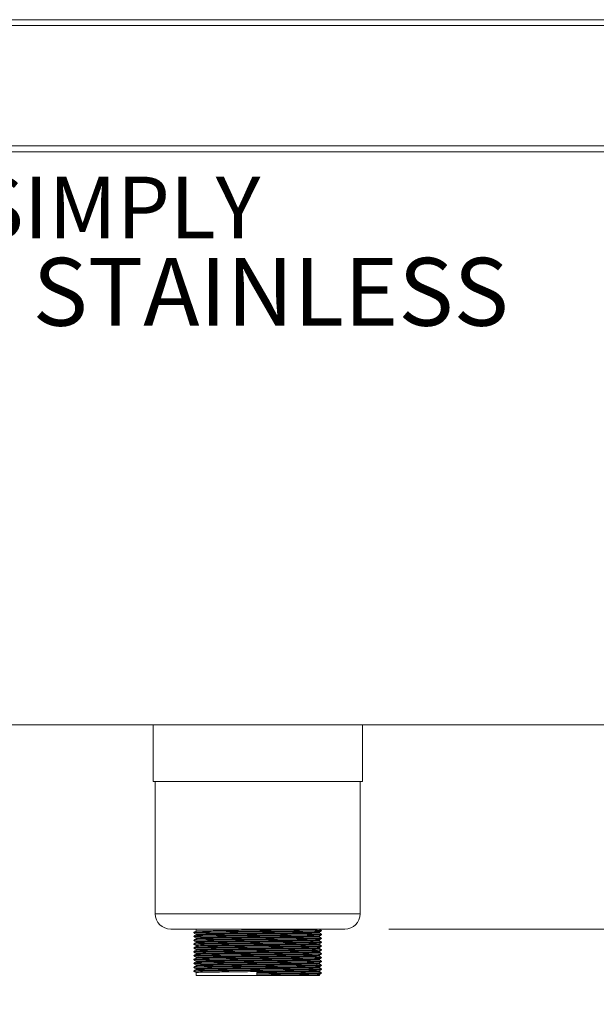
# Model space of a CAD drawing. Units: millimetres. Extents: x 26 to 404, y 19 to 271.
# Drawn here: x 268 to 281, y 105 to 127 of the extents above; entities that cross this region are included whole.
import ezdxf

# ---------------------------------------------------------------- set-up
doc = ezdxf.new("R2010")
doc.units = ezdxf.units.MM
doc.layers.add('Simply Stainless', color=7, linetype='Continuous', lineweight=5)
doc.styles.add('Eras Demi ITC', font='ERASDEMI.TTF', dxfattribs={"height": 35.2778})
doc.styles.add('SLDTEXTSTYLE0', font='TXT', dxfattribs={"width": 0.75})
doc.dimstyles.new('SLDDIMSTYLE1', dxfattribs={"dimtxt": 2.645833, "dimasz": 2, "dimexe": 0, "dimexo": 0.0625, "dimgap": 0.661458, "dimtad": 1, "dimdec": 1, "dimlfac": 20, "dimrnd": 1e-09, "dimzin": 12, "dimdsep": 46, "dimtxsty": 'SLDTEXTSTYLE0', "dimsah": 1, "dimcen": 0.09, "dimadec": 0, "dimazin": 3, "dimtfac": 1, "dimtdec": 1, "dimtofl": 0, "dimtmove": 0, "dimatfit": 3, "dimfxl": 0, "dimfrac": 2, "dimtolj": 1, "dimtzin": 12, "dimarcsym": 0})
doc.dimstyles.new('SLDDIMSTYLE3', dxfattribs={"dimtxt": 2.645833, "dimasz": 2, "dimexe": 0, "dimexo": 0.0625, "dimgap": 0.661458, "dimtad": 1, "dimdec": 0, "dimlfac": 20, "dimrnd": 1e-09, "dimzin": 12, "dimdsep": 46, "dimtxsty": 'SLDTEXTSTYLE0', "dimsah": 1, "dimcen": 0.09, "dimadec": 0, "dimazin": 3, "dimtfac": 1, "dimtdec": 0, "dimtofl": 0, "dimtmove": 0, "dimatfit": 3, "dimfxl": 0, "dimfrac": 2, "dimtolj": 1, "dimtzin": 12, "dimarcsym": 0})

# ---------------------------------------------------------------- blocks, each defined once
blk = doc.blocks.new('_D_19')
at = {"color": 7, "linetype": 'Continuous', "lineweight": 18}
for p, q in [((258.863, 127.807), (258.863, 137.959)), ((293.87, 135.405), (293.87, 137.959)), ((293.87, 136.959), (258.863, 136.959))]:
    blk.add_line(p, q, dxfattribs=at)
for points in [[(258.863, 136.959), (260.863, 136.459), (260.863, 137.459)], [(293.87, 136.959), (291.87, 137.459), (291.87, 136.459)]]:
    blk.add_solid(points, dxfattribs=at)
at = {"color": 7, "linetype": 'Continuous', "lineweight": 18, "insert": (273.434, 140.37), "char_height": 2.6458, "attachment_point": 1, "style": 'SLDTEXTSTYLE0'}
blk.add_mtext('700', dxfattribs=at)
blk = doc.blocks.new('_D_23')
at = {"color": 7, "linetype": 'Continuous', "lineweight": 18}
for p, q in [((275.988, 106.302), (300.87, 106.302)), ((299.87, 106.302), (299.87, 81.942)), ((287.417, 81.942), (300.87, 81.942))]:
    blk.add_line(p, q, dxfattribs=at)
for points in [[(299.87, 106.302), (299.37, 104.302), (300.37, 104.302)], [(299.87, 81.942), (300.37, 83.942), (299.37, 83.942)]]:
    blk.add_solid(points, dxfattribs=at)
at = {"color": 7, "linetype": 'Continuous', "lineweight": 18, "insert": (296.459, 91.19), "char_height": 2.6458, "attachment_point": 1, "rotation": 90, "style": 'SLDTEXTSTYLE0'}
blk.add_mtext('472', dxfattribs=at)
blk = doc.blocks.new('*U53')
at = {"layer": 'Simply Stainless', "color": 7, "linetype": 'Continuous', "lineweight": 30}
for points in [[(-214, 264), (-214, 248.5944), (-187.5904, 264)], [(-187.5904, 264), (-171.4512, 254.83), (-171.4512, 264)], [(-171.4512, 254.83), (-194.0286, 241.66), (-187.5904, 239.4244), (-171.4512, 230.2544)], [(-214, 224.0188), (-191.4226, 237.189), (-197.8608, 239.4244), (-214, 248.5944)], [(-171.4512, 230.2544), (-197.8608, 214.8486), (-171.4512, 214.8486)], [(-197.8608, 214.8486), (-214, 224.0188), (-214, 214.8486)]]:
    blk.add_lwpolyline(points, close=True, dxfattribs=at)
at = {"layer": 'Simply Stainless', "color": 254, "linetype": 'Continuous', "lineweight": 30}
for points in [[(-214, 264), (-171.4512, 264), (-171.4512, 214.8486), (-214, 214.8486)], [(-171.4512, 230.2544), (-197.8608, 239.4244), (-194.0286, 241.66), (-187.5904, 239.4244)]]:
    blk.add_lwpolyline(points, close=True, dxfattribs=at)
blk = doc.blocks.new('Simply Stainless')
at = {"color": 254}
blk.add_lwpolyline([(-2, 2), (44.55, 2), (44.55, -51.15), (-2, -51.15)], close=True, dxfattribs=at)
at = {"color": 0}
for points in [[(26.41, 0), (0, 0), (0, -15.41), (26.41, 0)], [(26.41, 0), (42.55, 0), (42.55, -9.17)], [(42.55, -9.17), (19.97, -22.34), (42.55, -33.75), (26.41, -24.58)], [(0, -39.98), (22.58, -26.81), (0, -15.41), (16.14, -24.58)], [(42.55, -33.75), (42.55, -49.15), (16.14, -49.15)], [(16.14, -49.15), (0, -49.15), (0, -39.98)]]:
    blk.add_solid(points, dxfattribs=at)
at = {"layer": 'Simply Stainless', "color": 254, "lineweight": 0}
blk.add_blockref('*U53', (214, -264), dxfattribs=at)
at = {"layer": 'Simply Stainless', "color": 1, "lineweight": 0, "insert": (56.92, -0.88), "char_height": 20, "attachment_point": 1, "style": 'Eras Demi ITC'}
blk.add_mtext('{\\fCopperplate Gothic Bold|b0|i0|c0|p34;\\T1.1;SIMPLY}', dxfattribs=at)
at = {"layer": 'Simply Stainless', "color": 7, "lineweight": 0, "insert": (76.07, -27.22), "char_height": 22, "attachment_point": 1, "style": 'Eras Demi ITC'}
blk.add_mtext('{\\fCopperplate Gothic Bold|b0|i0|c0|p34;\\T1.1;STAINLESS}', dxfattribs=at)

msp = doc.modelspace()

# ---------------------------------------------------------------- linework, layer by layer
at = {"color": 7, "linetype": 'Continuous', "lineweight": 18}
for p, q in [((259.0011, 126.9422), (285.9225, 126.9422)), ((258.9261, 126.8072), (285.9225, 126.8072)), ((258.9261, 124.0772), (285.9225, 124.0772)), ((259.0329, 123.9422), (285.9225, 123.9422)), ((282.5316, 110.9422), (263.4934, 110.9422)), ((270.6375, 110.9422), (270.6375, 109.6522)), ((275.3875, 109.6522), (275.3875, 110.9422)), ((275.3875, 109.6522), (270.6375, 109.6522)), ((270.6875, 109.6522), (270.6875, 106.6522)), ((275.3375, 106.6522), (275.3375, 109.6522)), ((274.9875, 106.3022), (271.0375, 106.3022)), ((271.5652, 106.2313), (271.5652, 106.2204)), ((271.5652, 106.1438), (271.5652, 106.1329)), ((271.6125, 106.3022), (271.6125, 106.2588)), ((271.6125, 106.193), (271.6125, 106.1713)), ((274.4125, 106.2149), (274.4125, 106.2367)), ((274.4125, 106.1274), (274.4125, 106.1492)), ((274.4599, 106.2641), (274.4599, 106.2751)), ((274.4599, 106.1766), (274.4599, 106.1876)), ((271.5652, 106.0563), (271.5652, 106.0454)), ((271.5652, 105.9688), (271.5652, 105.9579)), ((271.6125, 106.1055), (271.6125, 106.0838)), ((271.6125, 106.018), (271.6125, 105.9963)), ((271.6125, 105.9305), (271.6125, 105.9088)), ((274.4125, 106.0399), (274.4125, 106.0617)), ((274.4125, 105.9524), (274.4125, 105.9742)), ((274.4599, 106.0891), (274.4599, 106.1001)), ((274.4599, 106.0016), (274.4599, 106.0126)), ((274.4599, 105.9141), (274.4599, 105.9251)), ((271.5652, 105.8813), (271.5652, 105.8704)), ((271.5652, 105.7938), (271.5652, 105.7829)), ((271.5652, 105.7063), (271.5652, 105.6954)), ((271.6125, 105.843), (271.6125, 105.8213)), ((271.6125, 105.7555), (271.6125, 105.7338)), ((274.4125, 105.8649), (274.4125, 105.8867)), ((274.4125, 105.7774), (274.4125, 105.7992)), ((274.4125, 105.6899), (274.4125, 105.7117)), ((274.4599, 105.8266), (274.4599, 105.8376)), ((274.4599, 105.7391), (274.4599, 105.7501)), ((271.5652, 105.6188), (271.5652, 105.6079)), ((271.5652, 105.5313), (271.5652, 105.5204)), ((271.6125, 105.668), (271.6125, 105.6463)), ((271.6125, 105.5805), (271.6125, 105.5588)), ((271.6125, 105.493), (271.6125, 105.4713)), ((274.4125, 105.6024), (274.4125, 105.6242)), ((274.4125, 105.5149), (274.4125, 105.5367)), ((274.4599, 105.6516), (274.4599, 105.6626)), ((274.4599, 105.5641), (274.4599, 105.5751)), ((274.4599, 105.4766), (274.4599, 105.4876)), ((271.5652, 105.4438), (271.5652, 105.4329)), ((271.5652, 105.3563), (271.5652, 105.3454)), ((271.6125, 105.4055), (271.6125, 105.3838)), ((271.6125, 105.318), (271.6125, 105.2522)), ((272.9914, 105.2522), (271.6125, 105.2522)), ((272.9907, 105.2905), (272.9914, 105.3178)), ((272.9907, 105.2795), (272.9907, 105.2905)), ((272.9914, 105.2522), (272.9907, 105.2795)), ((274.4125, 105.2522), (272.9914, 105.2522)), ((274.4125, 105.4274), (274.4125, 105.4492)), ((274.4125, 105.3399), (274.4125, 105.3617)), ((274.4125, 105.2522), (274.4125, 105.2742)), ((274.4599, 105.3891), (274.4599, 105.4001)), ((274.4599, 105.3016), (274.4599, 105.3126))]:
    msp.add_line(p, q, dxfattribs=at)
at = {"color": 8, "linetype": 'Continuous', "lineweight": 18}
msp.add_line((275.3375, 106.6522), (270.6875, 106.6522), dxfattribs=at)
at = {"color": 7, "linetype": 'Continuous', "lineweight": 18}
for centre, start, end in [((271.0375, 106.6522), 180, 270), ((274.9875, 106.6522), 270, 0)]:
    msp.add_arc(centre, 0.35, start, end, dxfattribs=at)
for points, knots in [([(271.566, 106.2204), (271.5657, 106.2204), (271.557, 106.2213), (271.588, 106.2232), (271.6619, 106.2257), (271.79, 106.2284), (271.9605, 106.2311), (272.1731, 106.2337), (272.4222, 106.2364), (272.7003, 106.2393), (272.985, 106.242), (273.2647, 106.2446), (273.5305, 106.2473), (273.7772, 106.25), (273.9967, 106.2525), (274.181, 106.2552), (274.3244, 106.2579), (274.4169, 106.2605), (274.4604, 106.2625), (274.4554, 106.2636), (274.4543, 106.2639)], [0, 0, 0, 0, 0.0018852, 0.0627382, 0.1227528, 0.1835368, 0.2445483, 0.3047285, 0.3689801, 0.4338038, 0.4978157, 0.5581409, 0.6191859, 0.6798566, 0.7399098, 0.8008429, 0.8617515, 0.9217868, 0.9824974, 1, 1, 1, 1]), ([(271.566, 106.1329), (271.5657, 106.1329), (271.557, 106.1338), (271.588, 106.1357), (271.6619, 106.1382), (271.79, 106.1409), (271.9605, 106.1436), (272.1731, 106.1462), (272.4222, 106.1489), (272.7003, 106.1518), (272.985, 106.1545), (273.2647, 106.1571), (273.5305, 106.1598), (273.7772, 106.1625), (273.9967, 106.165), (274.181, 106.1677), (274.3244, 106.1704), (274.4169, 106.173), (274.4604, 106.175), (274.4554, 106.1761), (274.4543, 106.1764)], [0, 0, 0, 0, 0.0018852, 0.0627382, 0.1227528, 0.1835368, 0.2445483, 0.3047285, 0.3689801, 0.4338038, 0.4978157, 0.5581409, 0.6191859, 0.6798566, 0.7399098, 0.8008429, 0.8617515, 0.9217868, 0.9824974, 1, 1, 1, 1]), ([(271.6127, 106.2589), (271.6049, 106.2544), (271.5891, 106.2452), (271.5733, 106.2361), (271.5654, 106.2316)], [0, 0, 0, 0, 0.4999991, 1, 1, 1, 1]), ([(271.5654, 106.2201), (271.5733, 106.2156), (271.589, 106.2065), (271.6047, 106.1974), (271.6125, 106.1929)], [0, 0, 0, 0, 0.502283, 1, 1, 1, 1]), ([(271.6127, 106.1714), (271.6049, 106.1669), (271.5891, 106.1577), (271.5733, 106.1486), (271.5654, 106.1441)], [0, 0, 0, 0, 0.4999991, 1, 1, 1, 1]), ([(271.5668, 106.2316), (271.5722, 106.2324), (271.5832, 106.2341), (271.6636, 106.2366), (271.7895, 106.2393), (271.9607, 106.242), (272.173, 106.2446), (272.4222, 106.2474), (272.7003, 106.2502), (272.985, 106.2529), (273.2647, 106.2556), (273.5305, 106.2583), (273.7772, 106.2609), (273.9966, 106.2635), (274.181, 106.2662), (274.3243, 106.2689), (274.4172, 106.2714), (274.4612, 106.2735), (274.4553, 106.2747), (274.4537, 106.2751)], [0, 0, 0, 0, 0.0573067, 0.117317, 0.1780966, 0.2391039, 0.2992797, 0.3635267, 0.4283458, 0.4923531, 0.552674, 0.6137146, 0.674381, 0.7344299, 0.7953586, 0.8562629, 0.9162939, 0.9770002, 1, 1, 1, 1]), ([(271.5668, 106.1441), (271.5722, 106.1449), (271.5832, 106.1466), (271.6636, 106.1491), (271.7895, 106.1518), (271.9607, 106.1545), (272.173, 106.1571), (272.4222, 106.1599), (272.7003, 106.1627), (272.985, 106.1654), (273.2647, 106.1681), (273.5305, 106.1708), (273.7772, 106.1734), (273.9966, 106.176), (274.181, 106.1787), (274.3243, 106.1814), (274.4172, 106.1839), (274.4612, 106.186), (274.4553, 106.1872), (274.4537, 106.1876)], [0, 0, 0, 0, 0.0573067, 0.117317, 0.1780966, 0.2391039, 0.2992797, 0.3635267, 0.4283458, 0.4923531, 0.552674, 0.6137146, 0.674381, 0.7344299, 0.7953586, 0.8562629, 0.9162939, 0.9770002, 1, 1, 1, 1]), ([(271.6133, 106.193), (271.6131, 106.1931), (271.6047, 106.194), (271.6346, 106.1958), (271.7061, 106.1983), (271.83, 106.201), (271.995, 106.2037), (272.2005, 106.2063), (272.4415, 106.2091), (272.7105, 106.212), (272.9859, 106.2147), (273.2565, 106.2173), (273.5136, 106.22), (273.7522, 106.2227), (273.9645, 106.2252), (274.1428, 106.2279), (274.2814, 106.2306), (274.3709, 106.2331), (274.413, 106.2351), (274.4082, 106.2363), (274.4071, 106.2365)], [0, 0, 0, 0, 0.0019671, 0.0628278, 0.12285, 0.1836416, 0.2446609, 0.3048486, 0.3691083, 0.4339402, 0.4979602, 0.558293, 0.6193456, 0.6800241, 0.7400848, 0.8010256, 0.8619419, 0.9219847, 0.982703, 1, 1, 1, 1]), ([(271.6133, 106.1055), (271.6131, 106.1056), (271.6047, 106.1065), (271.6346, 106.1083), (271.7061, 106.1108), (271.83, 106.1135), (271.995, 106.1162), (272.2005, 106.1188), (272.4415, 106.1216), (272.7105, 106.1245), (272.9859, 106.1272), (273.2565, 106.1298), (273.5136, 106.1325), (273.7522, 106.1352), (273.9645, 106.1377), (274.1428, 106.1404), (274.2814, 106.1431), (274.3709, 106.1456), (274.413, 106.1476), (274.4082, 106.1488), (274.4071, 106.149)], [0, 0, 0, 0, 0.0019671, 0.0628278, 0.12285, 0.1836416, 0.2446609, 0.3048486, 0.3691083, 0.4339402, 0.4979602, 0.558293, 0.6193456, 0.6800241, 0.7400848, 0.8010256, 0.8619419, 0.9219847, 0.982703, 1, 1, 1, 1]), ([(271.6142, 106.2589), (271.6193, 106.2598), (271.63, 106.2615), (271.7078, 106.264), (271.8295, 106.2666), (271.9951, 106.2693), (272.2005, 106.272), (272.4415, 106.2747), (272.7105, 106.2776), (272.9859, 106.2803), (273.2565, 106.2829), (273.5136, 106.2856), (273.7522, 106.2883), (273.9644, 106.2908), (274.1429, 106.2935), (274.2809, 106.2962), (274.373, 106.2987), (274.4078, 106.3008), (274.4115, 106.3019), (274.4124, 106.3022)], [0, 0, 0, 0, 0.0575127, 0.1178223, 0.1789049, 0.2402163, 0.3006922, 0.3652596, 0.4304019, 0.4947283, 0.5553499, 0.6166949, 0.6776638, 0.7380121, 0.7992446, 0.8604526, 0.9207829, 0.9817918, 1, 1, 1, 1]), ([(271.6142, 106.1714), (271.6193, 106.1723), (271.63, 106.174), (271.7078, 106.1765), (271.8295, 106.1791), (271.9951, 106.1818), (272.2005, 106.1845), (272.4415, 106.1872), (272.7105, 106.1901), (272.9859, 106.1928), (273.2565, 106.1954), (273.5136, 106.1981), (273.7522, 106.2008), (273.9644, 106.2033), (274.1428, 106.206), (274.2814, 106.2087), (274.3713, 106.2112), (274.4138, 106.2133), (274.4081, 106.2146), (274.4066, 106.2149)], [0, 0, 0, 0, 0.0572366, 0.1172566, 0.178046, 0.2390631, 0.2992486, 0.363506, 0.4283356, 0.4923532, 0.5526838, 0.6137343, 0.6744105, 0.734469, 0.7954076, 0.8563217, 0.9163624, 0.9770784, 1, 1, 1, 1]), ([(274.4597, 106.2753), (274.4518, 106.2799), (274.436, 106.289), (274.4202, 106.2981), (274.4123, 106.3027)], [0, 0, 0, 0, 0.5000009, 1, 1, 1, 1]), ([(274.4123, 106.2365), (274.4202, 106.2411), (274.436, 106.2502), (274.4518, 106.2593), (274.4597, 106.2639)], [0, 0, 0, 0, 0.49999906, 1, 1, 1, 1]), ([(274.4123, 106.149), (274.4202, 106.1536), (274.436, 106.1627), (274.4518, 106.1718), (274.4597, 106.1764)], [0, 0, 0, 0, 0.49999906, 1, 1, 1, 1]), ([(274.4597, 106.1878), (274.4518, 106.1924), (274.4361, 106.2015), (274.4203, 106.2105), (274.4125, 106.215)], [0, 0, 0, 0, 0.5023405, 1, 1, 1, 1]), ([(271.566, 106.0454), (271.5657, 106.0454), (271.557, 106.0463), (271.588, 106.0482), (271.6619, 106.0507), (271.79, 106.0534), (271.9605, 106.0561), (272.1731, 106.0587), (272.4222, 106.0614), (272.7003, 106.0643), (272.985, 106.067), (273.2647, 106.0696), (273.5305, 106.0723), (273.7772, 106.075), (273.9967, 106.0775), (274.181, 106.0802), (274.3244, 106.0829), (274.4169, 106.0855), (274.4604, 106.0875), (274.4554, 106.0886), (274.4543, 106.0889)], [0, 0, 0, 0, 0.0018852, 0.0627382, 0.1227528, 0.1835368, 0.2445483, 0.3047285, 0.3689801, 0.4338038, 0.4978157, 0.5581409, 0.6191859, 0.6798566, 0.7399098, 0.8008429, 0.8617515, 0.9217868, 0.9824974, 1, 1, 1, 1]), ([(271.566, 105.9579), (271.5657, 105.9579), (271.557, 105.9588), (271.588, 105.9607), (271.6619, 105.9632), (271.79, 105.9659), (271.9605, 105.9686), (272.1731, 105.9712), (272.4222, 105.9739), (272.7003, 105.9768), (272.985, 105.9795), (273.2647, 105.9821), (273.5305, 105.9848), (273.7772, 105.9875), (273.9967, 105.99), (274.181, 105.9927), (274.3244, 105.9954), (274.4169, 105.998), (274.4604, 106), (274.4554, 106.0011), (274.4543, 106.0014)], [0, 0, 0, 0, 0.0018852, 0.0627382, 0.1227528, 0.1835368, 0.2445483, 0.3047285, 0.3689801, 0.4338038, 0.4978157, 0.5581409, 0.6191859, 0.6798566, 0.7399098, 0.8008429, 0.8617515, 0.9217868, 0.9824974, 1, 1, 1, 1]), ([(271.5654, 106.1326), (271.5733, 106.1281), (271.589, 106.119), (271.6047, 106.1099), (271.6125, 106.1054)], [0, 0, 0, 0, 0.502283, 1, 1, 1, 1]), ([(271.6127, 106.0839), (271.6049, 106.0794), (271.5891, 106.0702), (271.5733, 106.0611), (271.5654, 106.0566)], [0, 0, 0, 0, 0.4999991, 1, 1, 1, 1]), ([(271.5654, 106.0451), (271.5733, 106.0406), (271.589, 106.0315), (271.6047, 106.0224), (271.6125, 106.0179)], [0, 0, 0, 0, 0.502283, 1, 1, 1, 1]), ([(271.6127, 105.9964), (271.6049, 105.9919), (271.5891, 105.9827), (271.5733, 105.9736), (271.5654, 105.9691)], [0, 0, 0, 0, 0.4999991, 1, 1, 1, 1]), ([(271.5654, 105.9576), (271.5733, 105.9531), (271.589, 105.944), (271.6047, 105.9349), (271.6125, 105.9304)], [0, 0, 0, 0, 0.502283, 1, 1, 1, 1]), ([(271.5668, 106.0566), (271.5722, 106.0574), (271.5832, 106.0591), (271.6636, 106.0616), (271.7895, 106.0643), (271.9607, 106.067), (272.173, 106.0696), (272.4222, 106.0724), (272.7003, 106.0752), (272.985, 106.0779), (273.2647, 106.0806), (273.5305, 106.0833), (273.7772, 106.0859), (273.9966, 106.0885), (274.181, 106.0912), (274.3243, 106.0939), (274.4172, 106.0964), (274.4612, 106.0985), (274.4553, 106.0997), (274.4537, 106.1001)], [0, 0, 0, 0, 0.0573067, 0.117317, 0.1780966, 0.2391039, 0.2992797, 0.3635267, 0.4283458, 0.4923531, 0.552674, 0.6137146, 0.674381, 0.7344299, 0.7953586, 0.8562629, 0.9162939, 0.9770002, 1, 1, 1, 1]), ([(271.5668, 105.9691), (271.5722, 105.9699), (271.5832, 105.9716), (271.6636, 105.9741), (271.7895, 105.9768), (271.9607, 105.9795), (272.173, 105.9821), (272.4222, 105.9849), (272.7003, 105.9877), (272.985, 105.9904), (273.2647, 105.9931), (273.5305, 105.9958), (273.7772, 105.9984), (273.9966, 106.001), (274.181, 106.0037), (274.3243, 106.0064), (274.4172, 106.0089), (274.4612, 106.011), (274.4553, 106.0122), (274.4537, 106.0126)], [0, 0, 0, 0, 0.0573067, 0.117317, 0.1780966, 0.2391039, 0.2992797, 0.3635267, 0.4283458, 0.4923531, 0.552674, 0.6137146, 0.674381, 0.7344299, 0.7953586, 0.8562629, 0.9162939, 0.9770002, 1, 1, 1, 1]), ([(271.5668, 105.8816), (271.5722, 105.8824), (271.5832, 105.8841), (271.6636, 105.8866), (271.7895, 105.8893), (271.9607, 105.892), (272.173, 105.8946), (272.4222, 105.8974), (272.7003, 105.9002), (272.985, 105.9029), (273.2647, 105.9056), (273.5305, 105.9083), (273.7772, 105.9109), (273.9966, 105.9135), (274.181, 105.9162), (274.3243, 105.9189), (274.4172, 105.9214), (274.4612, 105.9235), (274.4553, 105.9247), (274.4537, 105.9251)], [0, 0, 0, 0, 0.0573067, 0.117317, 0.1780966, 0.2391039, 0.2992797, 0.3635267, 0.4283458, 0.4923531, 0.552674, 0.6137146, 0.674381, 0.7344299, 0.7953586, 0.8562629, 0.9162939, 0.9770002, 1, 1, 1, 1]), ([(271.6133, 106.018), (271.6131, 106.0181), (271.6047, 106.019), (271.6346, 106.0208), (271.7061, 106.0233), (271.83, 106.026), (271.995, 106.0287), (272.2005, 106.0313), (272.4415, 106.0341), (272.7105, 106.037), (272.9859, 106.0397), (273.2565, 106.0423), (273.5136, 106.045), (273.7522, 106.0477), (273.9645, 106.0502), (274.1428, 106.0529), (274.2814, 106.0556), (274.3709, 106.0581), (274.413, 106.0601), (274.4082, 106.0613), (274.4071, 106.0615)], [0, 0, 0, 0, 0.0019671, 0.0628278, 0.12285, 0.1836416, 0.2446609, 0.3048486, 0.3691083, 0.4339402, 0.4979602, 0.558293, 0.6193456, 0.6800241, 0.7400848, 0.8010256, 0.8619419, 0.9219847, 0.982703, 1, 1, 1, 1]), ([(271.6133, 105.9305), (271.6131, 105.9306), (271.6047, 105.9315), (271.6346, 105.9333), (271.7061, 105.9358), (271.83, 105.9385), (271.995, 105.9412), (272.2005, 105.9438), (272.4415, 105.9466), (272.7105, 105.9495), (272.9859, 105.9522), (273.2565, 105.9548), (273.5136, 105.9575), (273.7522, 105.9602), (273.9645, 105.9627), (274.1428, 105.9654), (274.2814, 105.9681), (274.3709, 105.9706), (274.413, 105.9726), (274.4082, 105.9738), (274.4071, 105.974)], [0, 0, 0, 0, 0.0019671, 0.0628278, 0.12285, 0.1836416, 0.2446609, 0.3048486, 0.3691083, 0.4339402, 0.4979602, 0.558293, 0.6193456, 0.6800241, 0.7400848, 0.8010256, 0.8619419, 0.9219847, 0.982703, 1, 1, 1, 1]), ([(271.6142, 106.0839), (271.6193, 106.0848), (271.63, 106.0865), (271.7078, 106.089), (271.8295, 106.0916), (271.9951, 106.0943), (272.2005, 106.097), (272.4415, 106.0997), (272.7105, 106.1026), (272.9859, 106.1053), (273.2565, 106.1079), (273.5136, 106.1106), (273.7522, 106.1133), (273.9644, 106.1158), (274.1428, 106.1185), (274.2814, 106.1212), (274.3713, 106.1237), (274.4138, 106.1258), (274.4081, 106.1271), (274.4066, 106.1274)], [0, 0, 0, 0, 0.0572366, 0.1172566, 0.178046, 0.2390631, 0.2992486, 0.363506, 0.4283356, 0.4923532, 0.5526838, 0.6137343, 0.6744105, 0.734469, 0.7954076, 0.8563217, 0.9163624, 0.9770784, 1, 1, 1, 1]), ([(271.6142, 105.9964), (271.6193, 105.9973), (271.63, 105.999), (271.7078, 106.0015), (271.8295, 106.0041), (271.9951, 106.0068), (272.2005, 106.0095), (272.4415, 106.0122), (272.7105, 106.0151), (272.9859, 106.0178), (273.2565, 106.0204), (273.5136, 106.0231), (273.7522, 106.0258), (273.9644, 106.0283), (274.1428, 106.031), (274.2814, 106.0337), (274.3713, 106.0362), (274.4138, 106.0383), (274.4081, 106.0396), (274.4066, 106.0399)], [0, 0, 0, 0, 0.0572366, 0.1172566, 0.178046, 0.2390631, 0.2992486, 0.363506, 0.4283356, 0.4923532, 0.5526838, 0.6137343, 0.6744105, 0.734469, 0.7954076, 0.8563217, 0.9163624, 0.9770784, 1, 1, 1, 1]), ([(271.6142, 105.9089), (271.6193, 105.9098), (271.63, 105.9115), (271.7078, 105.914), (271.8295, 105.9166), (271.9951, 105.9193), (272.2005, 105.922), (272.4415, 105.9247), (272.7105, 105.9276), (272.9859, 105.9303), (273.2565, 105.9329), (273.5136, 105.9356), (273.7522, 105.9383), (273.9644, 105.9408), (274.1428, 105.9435), (274.2814, 105.9462), (274.3713, 105.9487), (274.4138, 105.9508), (274.4081, 105.9521), (274.4066, 105.9524)], [0, 0, 0, 0, 0.0572366, 0.1172566, 0.178046, 0.2390631, 0.2992486, 0.363506, 0.4283356, 0.4923532, 0.5526838, 0.6137343, 0.6744105, 0.734469, 0.7954076, 0.8563217, 0.9163624, 0.9770784, 1, 1, 1, 1]), ([(274.4123, 106.0615), (274.4202, 106.0661), (274.436, 106.0752), (274.4518, 106.0843), (274.4597, 106.0889)], [0, 0, 0, 0, 0.49999906, 1, 1, 1, 1]), ([(274.4123, 105.974), (274.4202, 105.9786), (274.436, 105.9877), (274.4518, 105.9968), (274.4597, 106.0014)], [0, 0, 0, 0, 0.49999906, 1, 1, 1, 1]), ([(274.4597, 106.1003), (274.4518, 106.1049), (274.4361, 106.114), (274.4203, 106.123), (274.4125, 106.1275)], [0, 0, 0, 0, 0.5023405, 1, 1, 1, 1]), ([(274.4597, 106.0128), (274.4518, 106.0174), (274.4361, 106.0265), (274.4203, 106.0355), (274.4125, 106.04)], [0, 0, 0, 0, 0.5023405, 1, 1, 1, 1]), ([(274.4597, 105.9253), (274.4518, 105.9299), (274.4361, 105.939), (274.4203, 105.948), (274.4125, 105.9525)], [0, 0, 0, 0, 0.5023405, 1, 1, 1, 1]), ([(271.566, 105.8704), (271.5657, 105.8704), (271.557, 105.8713), (271.588, 105.8732), (271.6619, 105.8757), (271.79, 105.8784), (271.9605, 105.8811), (272.1731, 105.8837), (272.4222, 105.8864), (272.7003, 105.8893), (272.985, 105.892), (273.2647, 105.8946), (273.5305, 105.8973), (273.7772, 105.9), (273.9967, 105.9025), (274.181, 105.9052), (274.3244, 105.9079), (274.4169, 105.9105), (274.4604, 105.9125), (274.4554, 105.9136), (274.4543, 105.9139)], [0, 0, 0, 0, 0.0018852, 0.0627382, 0.1227528, 0.1835368, 0.2445483, 0.3047285, 0.3689801, 0.4338038, 0.4978157, 0.5581409, 0.6191859, 0.6798566, 0.7399098, 0.8008429, 0.8617515, 0.9217868, 0.9824974, 1, 1, 1, 1]), ([(271.566, 105.7829), (271.5657, 105.7829), (271.557, 105.7838), (271.588, 105.7857), (271.6619, 105.7882), (271.79, 105.7909), (271.9605, 105.7936), (272.1731, 105.7962), (272.4222, 105.7989), (272.7003, 105.8018), (272.985, 105.8045), (273.2647, 105.8071), (273.5305, 105.8098), (273.7772, 105.8125), (273.9967, 105.815), (274.181, 105.8177), (274.3244, 105.8204), (274.4169, 105.823), (274.4604, 105.825), (274.4554, 105.8261), (274.4543, 105.8264)], [0, 0, 0, 0, 0.0018852, 0.0627382, 0.1227528, 0.1835368, 0.2445483, 0.3047285, 0.3689801, 0.4338038, 0.4978157, 0.5581409, 0.6191859, 0.6798566, 0.7399098, 0.8008429, 0.8617515, 0.9217868, 0.9824974, 1, 1, 1, 1]), ([(271.566, 105.6954), (271.5657, 105.6954), (271.557, 105.6963), (271.588, 105.6982), (271.6619, 105.7007), (271.79, 105.7034), (271.9605, 105.7061), (272.1731, 105.7087), (272.4222, 105.7114), (272.7003, 105.7143), (272.985, 105.717), (273.2647, 105.7196), (273.5305, 105.7223), (273.7772, 105.725), (273.9967, 105.7275), (274.181, 105.7302), (274.3244, 105.7329), (274.4169, 105.7355), (274.4604, 105.7375), (274.4554, 105.7386), (274.4543, 105.7389)], [0, 0, 0, 0, 0.00188516, 0.06273822, 0.12275284, 0.18353676, 0.24454835, 0.30472846, 0.36898012, 0.43380385, 0.49781573, 0.55814089, 0.61918586, 0.67985664, 0.73990977, 0.80084288, 0.86175147, 0.92178677, 0.98249739, 1, 1, 1, 1]), ([(271.6127, 105.9089), (271.6049, 105.9044), (271.5891, 105.8952), (271.5733, 105.8861), (271.5654, 105.8816)], [0, 0, 0, 0, 0.4999991, 1, 1, 1, 1]), ([(271.5654, 105.8701), (271.5733, 105.8656), (271.589, 105.8565), (271.6047, 105.8474), (271.6125, 105.8429)], [0, 0, 0, 0, 0.502283, 1, 1, 1, 1]), ([(271.6127, 105.8214), (271.6049, 105.8169), (271.5891, 105.8077), (271.5733, 105.7986), (271.5654, 105.7941)], [0, 0, 0, 0, 0.4999991, 1, 1, 1, 1]), ([(271.5654, 105.7826), (271.5733, 105.7781), (271.589, 105.769), (271.6047, 105.7599), (271.6125, 105.7554)], [0, 0, 0, 0, 0.502283, 1, 1, 1, 1]), ([(271.6127, 105.7339), (271.6049, 105.7294), (271.5891, 105.7202), (271.5733, 105.7111), (271.5654, 105.7066)], [0, 0, 0, 0, 0.4999991, 1, 1, 1, 1]), ([(271.5654, 105.6951), (271.5733, 105.6906), (271.589, 105.6815), (271.6047, 105.6724), (271.6125, 105.6679)], [0, 0, 0, 0, 0.502283, 1, 1, 1, 1]), ([(271.5668, 105.7941), (271.5722, 105.7949), (271.5832, 105.7966), (271.6636, 105.7991), (271.7895, 105.8018), (271.9607, 105.8045), (272.173, 105.8071), (272.4222, 105.8099), (272.7003, 105.8127), (272.985, 105.8154), (273.2647, 105.8181), (273.5305, 105.8208), (273.7772, 105.8234), (273.9966, 105.826), (274.181, 105.8287), (274.3243, 105.8314), (274.4172, 105.8339), (274.4612, 105.836), (274.4553, 105.8372), (274.4537, 105.8376)], [0, 0, 0, 0, 0.0573067, 0.117317, 0.1780966, 0.2391039, 0.2992797, 0.3635267, 0.4283458, 0.4923531, 0.552674, 0.6137146, 0.674381, 0.7344299, 0.7953586, 0.8562629, 0.9162939, 0.9770002, 1, 1, 1, 1]), ([(271.5668, 105.7066), (271.5722, 105.7074), (271.5832, 105.7091), (271.6636, 105.7116), (271.7895, 105.7143), (271.9607, 105.717), (272.173, 105.7196), (272.4222, 105.7224), (272.7003, 105.7252), (272.985, 105.7279), (273.2647, 105.7306), (273.5305, 105.7333), (273.7772, 105.7359), (273.9966, 105.7385), (274.181, 105.7412), (274.3243, 105.7439), (274.4172, 105.7464), (274.4612, 105.7485), (274.4553, 105.7497), (274.4537, 105.7501)], [0, 0, 0, 0, 0.0573067, 0.117317, 0.1780966, 0.2391039, 0.2992797, 0.3635267, 0.4283458, 0.4923531, 0.552674, 0.6137146, 0.674381, 0.7344299, 0.7953586, 0.8562629, 0.9162939, 0.9770002, 1, 1, 1, 1]), ([(271.6133, 105.843), (271.6131, 105.8431), (271.6047, 105.844), (271.6346, 105.8458), (271.7061, 105.8483), (271.83, 105.851), (271.995, 105.8537), (272.2005, 105.8563), (272.4415, 105.8591), (272.7105, 105.862), (272.9859, 105.8647), (273.2565, 105.8673), (273.5136, 105.87), (273.7522, 105.8727), (273.9645, 105.8752), (274.1428, 105.8779), (274.2814, 105.8806), (274.3709, 105.8831), (274.413, 105.8851), (274.4082, 105.8863), (274.4071, 105.8865)], [0, 0, 0, 0, 0.0019671, 0.0628278, 0.12285, 0.1836416, 0.2446609, 0.3048486, 0.3691083, 0.4339402, 0.4979602, 0.558293, 0.6193456, 0.6800241, 0.7400848, 0.8010256, 0.8619419, 0.9219847, 0.982703, 1, 1, 1, 1]), ([(271.6133, 105.7555), (271.6131, 105.7556), (271.6047, 105.7565), (271.6346, 105.7583), (271.7061, 105.7608), (271.83, 105.7635), (271.995, 105.7662), (272.2005, 105.7688), (272.4415, 105.7716), (272.7105, 105.7745), (272.9859, 105.7772), (273.2565, 105.7798), (273.5136, 105.7825), (273.7522, 105.7852), (273.9645, 105.7877), (274.1428, 105.7904), (274.2814, 105.7931), (274.3709, 105.7956), (274.413, 105.7976), (274.4082, 105.7988), (274.4071, 105.799)], [0, 0, 0, 0, 0.0019671, 0.0628278, 0.12285, 0.1836416, 0.2446609, 0.3048486, 0.3691083, 0.4339402, 0.4979602, 0.558293, 0.6193456, 0.6800241, 0.7400848, 0.8010256, 0.8619419, 0.9219847, 0.982703, 1, 1, 1, 1]), ([(271.6133, 105.668), (271.6131, 105.6681), (271.6047, 105.669), (271.6346, 105.6708), (271.7061, 105.6733), (271.83, 105.676), (271.995, 105.6787), (272.2005, 105.6813), (272.4415, 105.6841), (272.7105, 105.687), (272.9859, 105.6897), (273.2565, 105.6923), (273.5136, 105.695), (273.7522, 105.6977), (273.9645, 105.7002), (274.1428, 105.7029), (274.2814, 105.7056), (274.3709, 105.7081), (274.413, 105.7101), (274.4082, 105.7113), (274.4071, 105.7115)], [0, 0, 0, 0, 0.0019671, 0.0628278, 0.12285, 0.1836416, 0.2446609, 0.3048486, 0.3691083, 0.4339402, 0.4979602, 0.558293, 0.6193456, 0.6800241, 0.7400848, 0.8010256, 0.8619419, 0.9219847, 0.982703, 1, 1, 1, 1]), ([(271.6142, 105.8214), (271.6193, 105.8223), (271.63, 105.824), (271.7078, 105.8265), (271.8295, 105.8291), (271.9951, 105.8318), (272.2005, 105.8345), (272.4415, 105.8372), (272.7105, 105.8401), (272.9859, 105.8428), (273.2565, 105.8454), (273.5136, 105.8481), (273.7522, 105.8508), (273.9644, 105.8533), (274.1428, 105.856), (274.2814, 105.8587), (274.3713, 105.8612), (274.4138, 105.8633), (274.4081, 105.8646), (274.4066, 105.8649)], [0, 0, 0, 0, 0.0572366, 0.1172566, 0.178046, 0.2390631, 0.2992486, 0.363506, 0.4283356, 0.4923532, 0.5526838, 0.6137343, 0.6744105, 0.734469, 0.7954076, 0.8563217, 0.9163624, 0.9770784, 1, 1, 1, 1]), ([(271.6142, 105.7339), (271.6193, 105.7348), (271.63, 105.7365), (271.7078, 105.739), (271.8295, 105.7416), (271.9951, 105.7443), (272.2005, 105.747), (272.4415, 105.7497), (272.7105, 105.7526), (272.9859, 105.7553), (273.2565, 105.7579), (273.5136, 105.7606), (273.7522, 105.7633), (273.9644, 105.7658), (274.1428, 105.7685), (274.2814, 105.7712), (274.3713, 105.7737), (274.4138, 105.7758), (274.4081, 105.7771), (274.4066, 105.7774)], [0, 0, 0, 0, 0.0572366, 0.1172566, 0.178046, 0.2390631, 0.2992486, 0.363506, 0.4283356, 0.4923532, 0.5526838, 0.6137343, 0.6744105, 0.734469, 0.7954076, 0.8563217, 0.9163624, 0.9770784, 1, 1, 1, 1]), ([(274.4123, 105.8865), (274.4202, 105.8911), (274.436, 105.9002), (274.4518, 105.9093), (274.4597, 105.9139)], [0, 0, 0, 0, 0.49999906, 1, 1, 1, 1]), ([(274.4123, 105.799), (274.4202, 105.8036), (274.436, 105.8127), (274.4518, 105.8218), (274.4597, 105.8264)], [0, 0, 0, 0, 0.49999906, 1, 1, 1, 1]), ([(274.4123, 105.7115), (274.4202, 105.7161), (274.436, 105.7252), (274.4518, 105.7343), (274.4597, 105.7389)], [0, 0, 0, 0, 0.49999906, 1, 1, 1, 1]), ([(274.4597, 105.8378), (274.4518, 105.8424), (274.4361, 105.8515), (274.4203, 105.8605), (274.4125, 105.865)], [0, 0, 0, 0, 0.5023405, 1, 1, 1, 1]), ([(274.4597, 105.7503), (274.4518, 105.7549), (274.4361, 105.764), (274.4203, 105.773), (274.4125, 105.7775)], [0, 0, 0, 0, 0.5023405, 1, 1, 1, 1]), ([(271.566, 105.6079), (271.5657, 105.6079), (271.557, 105.6088), (271.588, 105.6107), (271.6619, 105.6132), (271.79, 105.6159), (271.9605, 105.6186), (272.1731, 105.6212), (272.4222, 105.6239), (272.7003, 105.6268), (272.985, 105.6295), (273.2647, 105.6321), (273.5305, 105.6348), (273.7772, 105.6375), (273.9967, 105.64), (274.181, 105.6427), (274.3244, 105.6454), (274.4169, 105.648), (274.4604, 105.65), (274.4554, 105.6511), (274.4543, 105.6514)], [0, 0, 0, 0, 0.0018852, 0.0627382, 0.1227528, 0.1835368, 0.2445483, 0.3047285, 0.3689801, 0.4338038, 0.4978157, 0.5581409, 0.6191859, 0.6798566, 0.7399098, 0.8008429, 0.8617515, 0.9217868, 0.9824974, 1, 1, 1, 1]), ([(271.566, 105.5204), (271.5657, 105.5204), (271.557, 105.5213), (271.588, 105.5232), (271.6619, 105.5257), (271.79, 105.5284), (271.9605, 105.5311), (272.1731, 105.5337), (272.4222, 105.5364), (272.7003, 105.5393), (272.985, 105.542), (273.2647, 105.5446), (273.5305, 105.5473), (273.7772, 105.55), (273.9967, 105.5525), (274.181, 105.5552), (274.3244, 105.5579), (274.4169, 105.5605), (274.4604, 105.5625), (274.4554, 105.5636), (274.4543, 105.5639)], [0, 0, 0, 0, 0.0018852, 0.0627382, 0.1227528, 0.1835368, 0.2445483, 0.3047285, 0.3689801, 0.4338038, 0.4978157, 0.5581409, 0.6191859, 0.6798566, 0.7399098, 0.8008429, 0.8617515, 0.9217868, 0.9824974, 1, 1, 1, 1]), ([(271.566, 105.4329), (271.5657, 105.4329), (271.557, 105.4338), (271.588, 105.4357), (271.6619, 105.4382), (271.79, 105.4409), (271.9605, 105.4436), (272.1731, 105.4462), (272.4222, 105.4489), (272.7003, 105.4518), (272.985, 105.4545), (273.2647, 105.4571), (273.5305, 105.4598), (273.7772, 105.4625), (273.9967, 105.465), (274.181, 105.4677), (274.3244, 105.4704), (274.4169, 105.473), (274.4604, 105.475), (274.4554, 105.4761), (274.4543, 105.4764)], [0, 0, 0, 0, 0.0018852, 0.0627382, 0.1227528, 0.1835368, 0.2445483, 0.3047285, 0.3689801, 0.4338038, 0.4978157, 0.5581409, 0.6191859, 0.6798566, 0.7399098, 0.8008429, 0.8617515, 0.9217868, 0.9824974, 1, 1, 1, 1]), ([(271.6127, 105.6464), (271.6049, 105.6419), (271.5891, 105.6327), (271.5733, 105.6236), (271.5654, 105.6191)], [0, 0, 0, 0, 0.4999991, 1, 1, 1, 1]), ([(271.5654, 105.6076), (271.5733, 105.6031), (271.589, 105.594), (271.6047, 105.5849), (271.6125, 105.5804)], [0, 0, 0, 0, 0.502283, 1, 1, 1, 1]), ([(271.6127, 105.5589), (271.6049, 105.5544), (271.5891, 105.5452), (271.5733, 105.5361), (271.5654, 105.5316)], [0, 0, 0, 0, 0.4999991, 1, 1, 1, 1]), ([(271.5654, 105.5201), (271.5733, 105.5156), (271.589, 105.5065), (271.6047, 105.4974), (271.6125, 105.4929)], [0, 0, 0, 0, 0.502283, 1, 1, 1, 1]), ([(271.6127, 105.4714), (271.6049, 105.4669), (271.5891, 105.4577), (271.5733, 105.4486), (271.5654, 105.4441)], [0, 0, 0, 0, 0.4999991, 1, 1, 1, 1]), ([(271.5668, 105.6191), (271.5722, 105.6199), (271.5832, 105.6216), (271.6636, 105.6241), (271.7895, 105.6268), (271.9607, 105.6295), (272.173, 105.6321), (272.4222, 105.6349), (272.7003, 105.6377), (272.985, 105.6404), (273.2647, 105.6431), (273.5305, 105.6458), (273.7772, 105.6484), (273.9966, 105.651), (274.181, 105.6537), (274.3243, 105.6564), (274.4172, 105.6589), (274.4612, 105.661), (274.4553, 105.6622), (274.4537, 105.6626)], [0, 0, 0, 0, 0.0573067, 0.117317, 0.1780966, 0.2391039, 0.2992797, 0.3635267, 0.4283458, 0.4923531, 0.552674, 0.6137146, 0.674381, 0.7344299, 0.7953586, 0.8562629, 0.9162939, 0.9770002, 1, 1, 1, 1]), ([(271.5668, 105.5316), (271.5722, 105.5324), (271.5832, 105.5341), (271.6636, 105.5366), (271.7895, 105.5393), (271.9607, 105.542), (272.173, 105.5446), (272.4222, 105.5474), (272.7003, 105.5502), (272.985, 105.5529), (273.2647, 105.5556), (273.5305, 105.5583), (273.7772, 105.5609), (273.9966, 105.5635), (274.181, 105.5662), (274.3243, 105.5689), (274.4172, 105.5714), (274.4612, 105.5735), (274.4553, 105.5747), (274.4537, 105.5751)], [0, 0, 0, 0, 0.05730672, 0.11731704, 0.17809662, 0.23910385, 0.29927967, 0.36352673, 0.42834583, 0.49235315, 0.552674, 0.61371461, 0.67438105, 0.73442989, 0.79535865, 0.85626289, 0.9162939, 0.97700018, 1, 1, 1, 1]), ([(271.5668, 105.4441), (271.5722, 105.4449), (271.5832, 105.4466), (271.6636, 105.4491), (271.7895, 105.4518), (271.9607, 105.4545), (272.173, 105.4571), (272.4222, 105.4599), (272.7003, 105.4627), (272.985, 105.4654), (273.2647, 105.4681), (273.5305, 105.4708), (273.7772, 105.4734), (273.9966, 105.476), (274.181, 105.4787), (274.3243, 105.4814), (274.4172, 105.4839), (274.4612, 105.486), (274.4553, 105.4872), (274.4537, 105.4876)], [0, 0, 0, 0, 0.0573067, 0.117317, 0.1780966, 0.2391039, 0.2992797, 0.3635267, 0.4283458, 0.4923531, 0.552674, 0.6137146, 0.674381, 0.7344299, 0.7953586, 0.8562629, 0.9162939, 0.9770002, 1, 1, 1, 1]), ([(271.6133, 105.5805), (271.6131, 105.5806), (271.6047, 105.5815), (271.6346, 105.5833), (271.7061, 105.5858), (271.83, 105.5885), (271.995, 105.5912), (272.2005, 105.5938), (272.4415, 105.5966), (272.7105, 105.5995), (272.9859, 105.6022), (273.2565, 105.6048), (273.5136, 105.6075), (273.7522, 105.6102), (273.9645, 105.6127), (274.1428, 105.6154), (274.2814, 105.6181), (274.3709, 105.6206), (274.413, 105.6226), (274.4082, 105.6238), (274.4071, 105.624)], [0, 0, 0, 0, 0.0019671, 0.0628278, 0.12285, 0.1836416, 0.2446609, 0.3048486, 0.3691083, 0.4339402, 0.4979602, 0.558293, 0.6193456, 0.6800241, 0.7400848, 0.8010256, 0.8619419, 0.9219847, 0.982703, 1, 1, 1, 1]), ([(271.6133, 105.493), (271.6131, 105.4931), (271.6047, 105.494), (271.6346, 105.4958), (271.7061, 105.4983), (271.83, 105.501), (271.995, 105.5037), (272.2005, 105.5063), (272.4415, 105.5091), (272.7105, 105.512), (272.9859, 105.5147), (273.2565, 105.5173), (273.5136, 105.52), (273.7522, 105.5227), (273.9645, 105.5252), (274.1428, 105.5279), (274.2814, 105.5306), (274.3709, 105.5331), (274.413, 105.5351), (274.4082, 105.5363), (274.4071, 105.5365)], [0, 0, 0, 0, 0.0019671, 0.0628278, 0.12285, 0.1836416, 0.2446609, 0.3048486, 0.3691083, 0.4339402, 0.4979602, 0.558293, 0.6193456, 0.6800241, 0.7400848, 0.8010256, 0.8619419, 0.9219847, 0.982703, 1, 1, 1, 1]), ([(271.6142, 105.6464), (271.6193, 105.6473), (271.63, 105.649), (271.7078, 105.6515), (271.8295, 105.6541), (271.9951, 105.6568), (272.2005, 105.6595), (272.4415, 105.6622), (272.7105, 105.6651), (272.9859, 105.6678), (273.2565, 105.6704), (273.5136, 105.6731), (273.7522, 105.6758), (273.9644, 105.6783), (274.1428, 105.681), (274.2814, 105.6837), (274.3713, 105.6862), (274.4138, 105.6883), (274.4081, 105.6896), (274.4066, 105.6899)], [0, 0, 0, 0, 0.0572366, 0.1172566, 0.178046, 0.2390631, 0.2992486, 0.363506, 0.4283356, 0.4923532, 0.5526838, 0.6137343, 0.6744105, 0.734469, 0.7954076, 0.8563217, 0.9163624, 0.9770784, 1, 1, 1, 1]), ([(271.6142, 105.5589), (271.6193, 105.5598), (271.63, 105.5615), (271.7078, 105.564), (271.8295, 105.5666), (271.9951, 105.5693), (272.2005, 105.572), (272.4415, 105.5747), (272.7105, 105.5776), (272.9859, 105.5803), (273.2565, 105.5829), (273.5136, 105.5856), (273.7522, 105.5883), (273.9644, 105.5908), (274.1428, 105.5935), (274.2814, 105.5962), (274.3713, 105.5987), (274.4138, 105.6008), (274.4081, 105.6021), (274.4066, 105.6024)], [0, 0, 0, 0, 0.0572366, 0.1172566, 0.178046, 0.2390631, 0.2992486, 0.363506, 0.4283356, 0.4923532, 0.5526838, 0.6137343, 0.6744105, 0.734469, 0.7954076, 0.8563217, 0.9163624, 0.9770784, 1, 1, 1, 1]), ([(271.6142, 105.4714), (271.6193, 105.4723), (271.63, 105.474), (271.7078, 105.4765), (271.8295, 105.4791), (271.9951, 105.4818), (272.2005, 105.4845), (272.4415, 105.4872), (272.7105, 105.4901), (272.9859, 105.4928), (273.2565, 105.4954), (273.5136, 105.4981), (273.7522, 105.5008), (273.9644, 105.5033), (274.1428, 105.506), (274.2814, 105.5087), (274.3713, 105.5112), (274.4138, 105.5133), (274.4081, 105.5146), (274.4066, 105.5149)], [0, 0, 0, 0, 0.0572366, 0.1172566, 0.178046, 0.2390631, 0.2992486, 0.363506, 0.4283356, 0.4923532, 0.5526838, 0.6137343, 0.6744105, 0.734469, 0.7954076, 0.8563217, 0.9163624, 0.9770784, 1, 1, 1, 1]), ([(274.4123, 105.624), (274.4202, 105.6286), (274.436, 105.6377), (274.4518, 105.6468), (274.4597, 105.6514)], [0, 0, 0, 0, 0.49999906, 1, 1, 1, 1]), ([(274.4123, 105.5365), (274.4202, 105.5411), (274.436, 105.5502), (274.4518, 105.5593), (274.4597, 105.5639)], [0, 0, 0, 0, 0.49999906, 1, 1, 1, 1]), ([(274.4123, 105.449), (274.4202, 105.4536), (274.436, 105.4627), (274.4518, 105.4718), (274.4597, 105.4764)], [0, 0, 0, 0, 0.49999906, 1, 1, 1, 1]), ([(274.4597, 105.6628), (274.4518, 105.6674), (274.4361, 105.6765), (274.4203, 105.6855), (274.4125, 105.69)], [0, 0, 0, 0, 0.5023405, 1, 1, 1, 1]), ([(274.4597, 105.5753), (274.4518, 105.5799), (274.4361, 105.589), (274.4203, 105.598), (274.4125, 105.6025)], [0, 0, 0, 0, 0.5023405, 1, 1, 1, 1]), ([(274.4597, 105.4878), (274.4518, 105.4924), (274.4361, 105.5015), (274.4203, 105.5105), (274.4125, 105.515)], [0, 0, 0, 0, 0.5023405, 1, 1, 1, 1]), ([(271.566, 105.3454), (271.5657, 105.3454), (271.557, 105.3463), (271.588, 105.3482), (271.6619, 105.3507), (271.79, 105.3534), (271.9605, 105.3561), (272.1731, 105.3587), (272.4222, 105.3614), (272.7003, 105.3643), (272.985, 105.367), (273.2647, 105.3696), (273.5305, 105.3723), (273.7772, 105.375), (273.9967, 105.3775), (274.181, 105.3802), (274.3244, 105.3829), (274.4169, 105.3855), (274.4604, 105.3875), (274.4554, 105.3886), (274.4543, 105.3889)], [0, 0, 0, 0, 0.0018852, 0.0627382, 0.1227528, 0.1835368, 0.2445483, 0.3047285, 0.3689801, 0.4338038, 0.4978157, 0.5581409, 0.6191859, 0.6798566, 0.7399098, 0.8008429, 0.8617515, 0.9217868, 0.9824974, 1, 1, 1, 1]), ([(271.5654, 105.4326), (271.5733, 105.4281), (271.589, 105.419), (271.6047, 105.4099), (271.6125, 105.4054)], [0, 0, 0, 0, 0.502283, 1, 1, 1, 1]), ([(271.6127, 105.3839), (271.6049, 105.3794), (271.5891, 105.3702), (271.5733, 105.3611), (271.5654, 105.3566)], [0, 0, 0, 0, 0.4999991, 1, 1, 1, 1]), ([(271.5654, 105.3451), (271.5733, 105.3406), (271.589, 105.3315), (271.6047, 105.3224), (271.6125, 105.3179)], [0, 0, 0, 0, 0.502283, 1, 1, 1, 1]), ([(271.5668, 105.3566), (271.5722, 105.3574), (271.5832, 105.3591), (271.6636, 105.3616), (271.7895, 105.3643), (271.9607, 105.367), (272.173, 105.3696), (272.4222, 105.3724), (272.7003, 105.3752), (272.985, 105.3779), (273.2647, 105.3806), (273.5305, 105.3833), (273.7772, 105.3859), (273.9966, 105.3885), (274.181, 105.3912), (274.3243, 105.3939), (274.4172, 105.3964), (274.4612, 105.3985), (274.4553, 105.3997), (274.4537, 105.4001)], [0, 0, 0, 0, 0.05730672, 0.11731704, 0.17809662, 0.23910385, 0.29927967, 0.36352673, 0.42834583, 0.49235315, 0.552674, 0.61371461, 0.67438105, 0.73442989, 0.79535865, 0.85626289, 0.9162939, 0.97700018, 1, 1, 1, 1]), ([(271.6133, 105.4055), (271.6131, 105.4056), (271.6047, 105.4065), (271.6346, 105.4083), (271.7061, 105.4108), (271.83, 105.4135), (271.995, 105.4162), (272.2005, 105.4188), (272.4415, 105.4216), (272.7105, 105.4245), (272.9859, 105.4272), (273.2565, 105.4298), (273.5136, 105.4325), (273.7522, 105.4352), (273.9645, 105.4377), (274.1428, 105.4404), (274.2814, 105.4431), (274.3709, 105.4456), (274.413, 105.4476), (274.4082, 105.4488), (274.4071, 105.449)], [0, 0, 0, 0, 0.0019671, 0.0628278, 0.12285, 0.1836416, 0.2446609, 0.3048486, 0.3691083, 0.4339402, 0.4979602, 0.558293, 0.6193456, 0.6800241, 0.7400848, 0.8010256, 0.8619419, 0.9219847, 0.982703, 1, 1, 1, 1]), ([(271.6133, 105.318), (271.6131, 105.3181), (271.6047, 105.319), (271.6346, 105.3208), (271.7061, 105.3233), (271.83, 105.326), (271.995, 105.3287), (272.2005, 105.3313), (272.4415, 105.3341), (272.7105, 105.337), (272.9859, 105.3397), (273.2565, 105.3423), (273.5136, 105.345), (273.7522, 105.3477), (273.9645, 105.3502), (274.1428, 105.3529), (274.2814, 105.3556), (274.3709, 105.3581), (274.413, 105.3601), (274.4082, 105.3613), (274.4071, 105.3615)], [0, 0, 0, 0, 0.00196707, 0.06282781, 0.12284999, 0.18364158, 0.24466087, 0.30484857, 0.36910833, 0.43394024, 0.4979602, 0.55829297, 0.61934564, 0.68002407, 0.74008477, 0.80102557, 0.86194185, 0.92198472, 0.982703, 1, 1, 1, 1]), ([(271.6142, 105.3839), (271.6193, 105.3848), (271.63, 105.3865), (271.7078, 105.389), (271.8295, 105.3916), (271.9951, 105.3943), (272.2005, 105.397), (272.4415, 105.3997), (272.7105, 105.4026), (272.9859, 105.4053), (273.2565, 105.4079), (273.5136, 105.4106), (273.7522, 105.4133), (273.9644, 105.4158), (274.1428, 105.4185), (274.2814, 105.4212), (274.3713, 105.4237), (274.4138, 105.4258), (274.4081, 105.4271), (274.4066, 105.4274)], [0, 0, 0, 0, 0.0572366, 0.1172566, 0.178046, 0.2390631, 0.2992486, 0.363506, 0.4283356, 0.4923532, 0.5526838, 0.6137343, 0.6744105, 0.734469, 0.7954076, 0.8563217, 0.9163624, 0.9770784, 1, 1, 1, 1]), ([(272.9907, 105.2905), (273.0816, 105.2913), (273.2647, 105.2931), (273.5305, 105.2958), (273.7772, 105.2984), (273.9966, 105.301), (274.181, 105.3037), (274.3243, 105.3064), (274.4172, 105.3089), (274.4612, 105.311), (274.4553, 105.3122), (274.4537, 105.3126)], [0, 0, 0, 0, 0.1188244, 0.2390667, 0.3585719, 0.4768605, 0.5968825, 0.7168561, 0.8351096, 0.9546933, 1, 1, 1, 1]), ([(272.9907, 105.2795), (273.0816, 105.2804), (273.2647, 105.2821), (273.5305, 105.2848), (273.7772, 105.2875), (273.9967, 105.29), (274.181, 105.2927), (274.3244, 105.2954), (274.4169, 105.298), (274.4604, 105.3), (274.4554, 105.3011), (274.4543, 105.3014)], [0, 0, 0, 0, 0.1201255, 0.2416844, 0.3624982, 0.4820821, 0.6034182, 0.7247056, 0.8442539, 0.965147, 1, 1, 1, 1]), ([(272.9914, 105.3178), (273.0794, 105.3187), (273.2565, 105.3204), (273.5136, 105.3231), (273.7522, 105.3258), (273.9644, 105.3283), (274.1428, 105.331), (274.2814, 105.3337), (274.3713, 105.3362), (274.4138, 105.3383), (274.4081, 105.3396), (274.4066, 105.3399)], [0, 0, 0, 0, 0.1188436, 0.2391053, 0.3586298, 0.4769375, 0.5969788, 0.7169718, 0.8352444, 0.9548474, 1, 1, 1, 1]), ([(272.9914, 105.2522), (273.0794, 105.2531), (273.2565, 105.2548), (273.5136, 105.2575), (273.7522, 105.2602), (273.9645, 105.2627), (274.1428, 105.2654), (274.2814, 105.2681), (274.3709, 105.2706), (274.413, 105.2726), (274.4082, 105.2738), (274.4071, 105.274)], [0, 0, 0, 0, 0.1201753, 0.2417845, 0.3626483, 0.4822816, 0.603668, 0.7250056, 0.8446034, 0.9655465, 1, 1, 1, 1]), ([(274.4123, 105.3615), (274.4202, 105.3661), (274.436, 105.3752), (274.4518, 105.3843), (274.4597, 105.3889)], [0, 0, 0, 0, 0.49999906, 1, 1, 1, 1]), ([(274.4123, 105.274), (274.4202, 105.2786), (274.436, 105.2877), (274.4518, 105.2968), (274.4597, 105.3014)], [0, 0, 0, 0, 0.49999906, 1, 1, 1, 1]), ([(274.4597, 105.4003), (274.4518, 105.4049), (274.4361, 105.414), (274.4203, 105.423), (274.4125, 105.4275)], [0, 0, 0, 0, 0.5023405, 1, 1, 1, 1]), ([(274.4597, 105.3128), (274.4518, 105.3174), (274.4361, 105.3265), (274.4203, 105.3355), (274.4125, 105.34)], [0, 0, 0, 0, 0.5023405, 1, 1, 1, 1])]:
    msp.add_open_spline(points, degree=3, knots=knots, dxfattribs=at)

# ---------------------------------------------------------------- block references
at = {"linetype": 'Continuous', "lineweight": 0, "xscale": 0.07, "yscale": 0.07, "zscale": 0.07}
msp.add_blockref('Simply Stainless', (262.5793, 123.4422), dxfattribs=at)

# ---------------------------------------------------------------- dimensions: what is measured, and where the dimension line sits
at = {"color": 7, "linetype": 'Continuous', "lineweight": 18}
for base, p1, p2, angle, dimstyle, picture, middle in [((258.8625, 136.9595), (293.87, 134.4048), (258.8625, 126.8072), 0, 'SLDDIMSTYLE3', '_D_19', (276.3662, 136.9595)), ((299.8701, 81.9422), (274.9875, 106.3022), (286.4167, 81.9422), 90, 'SLDDIMSTYLE1', '_D_23', (299.8701, 94.1222))]:
    dim = msp.add_linear_dim(base=base, p1=p1, p2=p2, angle=angle, dimstyle=dimstyle, dxfattribs=at)
    dim.commit()
    dim.dimension.update_dxf_attribs({"geometry": picture, "text_midpoint": middle, "dimtype": 160})

doc.saveas('drawing.dxf')
